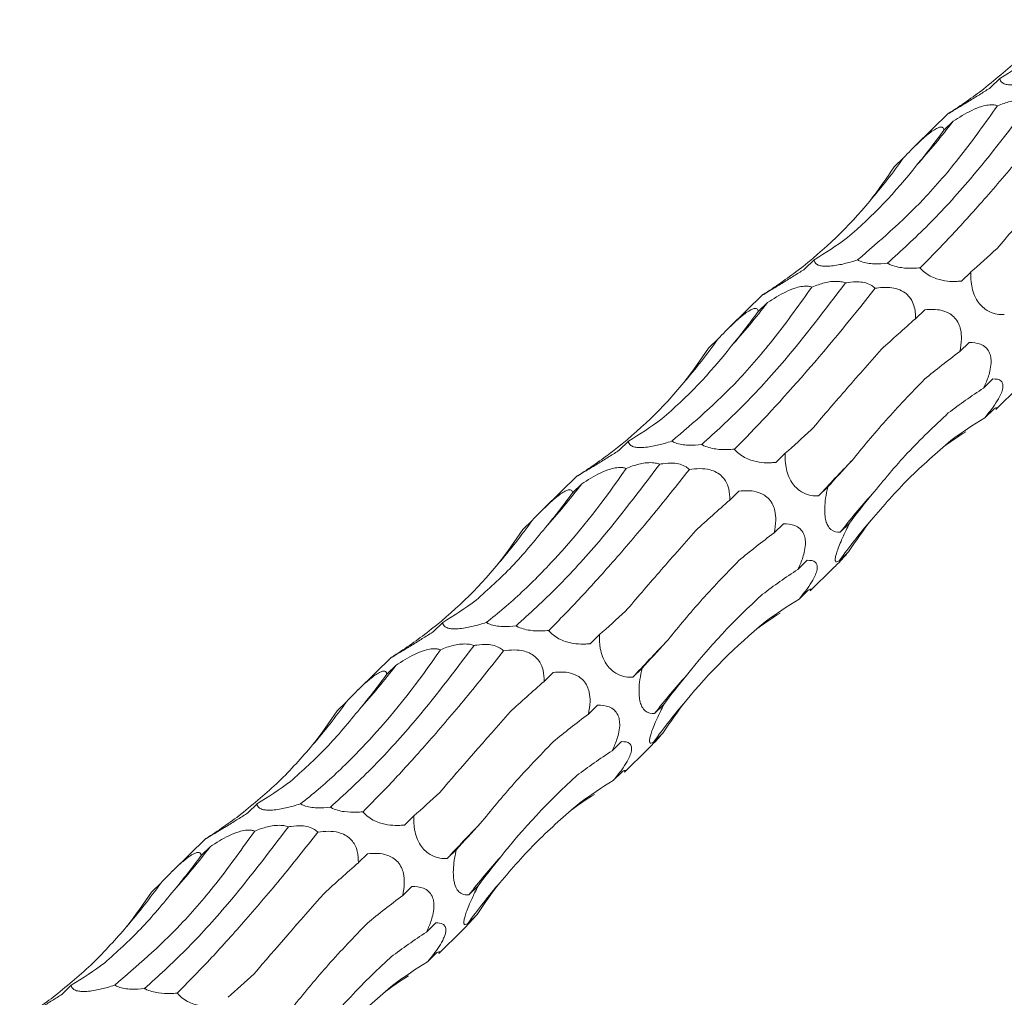
# Model space of a CAD drawing. Units: millimetres. Extents: x 250 to 14600, y 250 to 10250.
# Drawn here: x 9772 to 9836, y 4219 to 4283 of the extents above; entities that cross this region are included whole.
import ezdxf

# ---------------------------------------------------------------- set-up
doc = ezdxf.new("R2010")
doc.units = ezdxf.units.MM
doc.header["$LTSCALE"] = 50

msp = doc.modelspace()

# ---------------------------------------------------------------- linework, layer by layer
at = {"color": 7, "linetype": 'Continuous', "lineweight": 15}
for p, q in [((9836.124, 4279.069), (9835.519, 4278.478)), ((9832.773, 4276.801), (9830.599, 4274.679)), ((9833.075, 4276.283), (9832.473, 4275.695)), ((9829.832, 4273.895), (9829.227, 4273.305)), ((9823.99, 4267.226), (9823.385, 4266.635)), ((9834.233, 4266.437), (9833.628, 4265.846)), ((9820.639, 4264.958), (9818.465, 4262.836)), ((9820.941, 4264.44), (9820.339, 4263.852)), ((9831.215, 4263.974), (9830.614, 4263.388)), ((9817.698, 4262.052), (9817.093, 4261.462)), ((9834.114, 4261.833), (9833.511, 4261.243)), ((9835.672, 4259.451), (9835.065, 4258.858)), ((9835.868, 4257.463), (9837.372, 4258.931)), ((9835.745, 4257.51), (9835.137, 4256.916)), ((9811.856, 4255.382), (9811.251, 4254.792)), ((9822.099, 4254.594), (9821.494, 4254.003)), ((9808.505, 4253.115), (9806.331, 4250.992)), ((9808.807, 4252.597), (9808.205, 4252.009)), ((9819.081, 4252.131), (9818.48, 4251.544)), ((9824.887, 4252.402), (9824.282, 4251.811)), ((9805.564, 4250.209), (9804.959, 4249.618)), ((9821.98, 4249.989), (9821.377, 4249.4)), ((9826.305, 4250.031), (9825.699, 4249.439)), ((9826.241, 4248.161), (9825.635, 4247.569)), ((9823.538, 4247.608), (9822.931, 4247.015)), ((9823.733, 4245.62), (9825.238, 4247.088)), ((9823.611, 4245.666), (9823.003, 4245.073)), ((9799.722, 4243.539), (9799.117, 4242.948)), ((9809.965, 4242.751), (9809.36, 4242.16)), ((9796.371, 4241.271), (9794.197, 4239.149)), ((9796.673, 4240.753), (9796.071, 4240.166)), ((9806.947, 4240.288), (9806.346, 4239.701)), ((9812.753, 4240.558), (9812.148, 4239.967)), ((9793.43, 4238.366), (9792.824, 4237.775)), ((9809.846, 4238.146), (9809.243, 4237.557)), ((9814.171, 4238.187), (9813.565, 4237.596)), ((9811.404, 4235.765), (9810.797, 4235.172)), ((9814.107, 4236.318), (9813.501, 4235.726)), ((9811.599, 4233.777), (9813.104, 4235.245)), ((9811.477, 4233.823), (9810.869, 4233.229)), ((9787.588, 4231.696), (9786.983, 4231.105)), ((9797.831, 4230.907), (9797.225, 4230.317)), ((9784.237, 4229.428), (9782.063, 4227.306)), ((9784.539, 4228.91), (9783.937, 4228.322)), ((9800.619, 4228.715), (9800.014, 4228.124)), ((9794.813, 4228.444), (9794.212, 4227.858)), ((9781.296, 4226.523), (9780.69, 4225.932)), ((9797.712, 4226.303), (9797.109, 4225.714)), ((9802.037, 4226.344), (9801.431, 4225.753)), ((9801.973, 4224.474), (9801.367, 4223.883)), ((9799.27, 4223.921), (9798.662, 4223.329)), ((9799.465, 4221.933), (9800.969, 4223.402)), ((9799.343, 4221.98), (9798.734, 4221.386)), ((9775.454, 4219.853), (9774.849, 4219.262))]:
    msp.add_line(p, q, dxfattribs=at)
for centre, radius, start, end in [((9793.438, 4306.807), 50.028, 318.1463, 322.40059), ((9800.146, 4294.89), 36.36, 319.07691, 324.73023), ((9781.297, 4294.97), 50.038, 318.14655, 322.4001), ((9788.007, 4283.052), 36.367, 319.07723, 324.72958), ((9892.311, 4189.641), 92.157, 135.62144, 137.57661), ((9769.162, 4283.127), 50.038, 318.14673, 322.40016), ((9857.001, 4225.265), 39.55, 137.63211, 142.32154), ((9775.876, 4271.206), 36.362, 319.07688, 324.72992), ((9852.189, 4228.89), 32.466, 138.89575, 144.87544), ((9880.176, 4177.798), 92.157, 135.62144, 137.57661), ((9757.036, 4271.277), 50.028, 318.1463, 322.40059), ((9844.869, 4213.42), 39.553, 137.6321, 142.32127), ((9763.74, 4259.364), 36.365, 319.07736, 324.72977), ((9840.048, 4217.052), 32.457, 138.8949, 144.87628), ((9868.034, 4165.962), 92.146, 135.6214, 137.57676), ((9744.902, 4259.434), 50.028, 318.1463, 322.40059), ((9832.735, 4201.577), 39.553, 137.6321, 142.32127), ((9751.608, 4247.519), 36.362, 319.07713, 324.73001), ((9827.917, 4205.207), 32.461, 138.89526, 144.87592)]:
    msp.add_arc(centre, radius, start, end, dxfattribs=at)
for centre, major_axis, ratio, start_param, end_param in [((9789.223, 4353.138), (-47.557, 73.658), 0.577072, 3.126282, 3.178255), ((9765.863, 4328.158), (78.026, -39.389), 0.565295, 5.960137, 6.012086), ((9806.809, 4348.513), (-5.042, 85.977), 0.488363, 3.622492, 3.674193), ((9772.685, 4337.964), (-47.557, 73.659), 0.57707, 3.337895, 3.389792), ((9777.089, 4341.295), (-47.557, 73.658), 0.577072, 3.126282, 3.178255), ((9873.398, 4328.617), (49.745, 67.862), 0.12523, 3.654763, 3.70675), ((9753.729, 4316.314), (78.026, -39.389), 0.565295, 5.960137, 6.012086), ((9794.675, 4336.67), (-5.042, 85.977), 0.488363, 3.622492, 3.674193), ((9887.276, 4286.926), (71.688, 44.196), 0.165807, 2.373733, 2.425333), ((9760.551, 4326.121), (-47.557, 73.659), 0.57707, 3.337895, 3.389792), ((9904.408, 4249.624), (84.612, 11.111), 0.410789, 2.508124, 2.5599), ((9904.303, 4213.531), (81.485, -30.779), 0.550834, 2.75844, 2.810472), ((9764.955, 4329.452), (-47.557, 73.658), 0.577072, 3.126282, 3.178255), ((9887.171, 4186.406), (-55.3, 68.206), 0.582312, 6.20511, 6.257212), ((9861.264, 4316.774), (49.745, 67.862), 0.12523, 3.654763, 3.70675), ((9856.793, 4174.124), (-13.757, 85.399), 0.515612, 0.216531, 0.25311), ((9741.595, 4304.471), (78.026, -39.389), 0.565295, 5.960137, 6.012086), ((9891.189, 4285.349), (71.688, 44.196), 0.165806, 2.585248, 2.637194), ((9782.541, 4324.826), (-5.042, 85.977), 0.488363, 3.622492, 3.674193), ((9906.841, 4247.82), (84.612, 11.111), 0.410786, 2.719658, 2.771565), ((9875.142, 4275.083), (71.688, 44.196), 0.165807, 2.373733, 2.425333), ((9905.119, 4212.243), (81.485, -30.779), 0.550833, 2.970005, 3.021913), ((9748.417, 4314.278), (-47.557, 73.659), 0.57707, 3.337895, 3.389792), ((9892.274, 4237.781), (84.612, 11.111), 0.410789, 2.508124, 2.5599), ((9892.169, 4201.688), (81.485, -30.779), 0.550834, 2.75844, 2.810472), ((9752.821, 4317.609), (-47.557, 73.658), 0.577072, 3.126282, 3.178255), ((9875.037, 4174.563), (-55.3, 68.206), 0.582312, 6.20511, 6.257212), ((9849.13, 4304.93), (49.745, 67.862), 0.12523, 3.654763, 3.70675), ((9844.659, 4162.281), (-13.757, 85.399), 0.515612, 0.216531, 0.25311), ((9729.461, 4292.628), (78.026, -39.389), 0.565295, 5.960137, 6.012086), ((9879.055, 4273.506), (71.688, 44.196), 0.165806, 2.585248, 2.637194), ((9770.407, 4312.983), (-5.042, 85.977), 0.488363, 3.622492, 3.674193), ((9863.008, 4263.239), (71.688, 44.196), 0.165807, 2.373733, 2.425333), ((9894.707, 4235.977), (84.612, 11.111), 0.410786, 2.719658, 2.771565), ((9892.985, 4200.4), (81.485, -30.779), 0.550833, 2.970005, 3.021913), ((9736.283, 4302.435), (-47.557, 73.659), 0.57707, 3.337895, 3.389792), ((9880.14, 4225.938), (84.612, 11.111), 0.410789, 2.508124, 2.5599), ((9880.035, 4189.845), (81.485, -30.779), 0.550834, 2.75844, 2.810472), ((9740.687, 4305.765), (-47.557, 73.658), 0.577072, 3.126282, 3.178255), ((9862.903, 4162.719), (-55.3, 68.206), 0.582312, 6.20511, 6.257212), ((9836.996, 4293.087), (49.745, 67.862), 0.12523, 3.654763, 3.70675), ((9832.525, 4150.438), (-13.757, 85.399), 0.515612, 0.216531, 0.25311), ((9717.327, 4280.785), (78.026, -39.389), 0.565295, 5.960137, 6.012086), ((9866.921, 4261.663), (71.688, 44.196), 0.165806, 2.585248, 2.637194), ((9758.273, 4301.14), (-5.042, 85.977), 0.488363, 3.622492, 3.674193), ((9882.573, 4224.133), (84.612, 11.111), 0.410786, 2.719658, 2.771565), ((9850.874, 4251.396), (71.688, 44.196), 0.165807, 2.373733, 2.425333), ((9880.851, 4188.557), (81.485, -30.779), 0.550833, 2.970005, 3.021913), ((9724.149, 4290.591), (-47.557, 73.659), 0.57707, 3.337895, 3.389792), ((9868.006, 4214.094), (84.612, 11.111), 0.410789, 2.508124, 2.5599), ((9867.901, 4178.002), (81.485, -30.779), 0.550834, 2.75844, 2.810472), ((9728.553, 4293.922), (-47.557, 73.658), 0.577072, 3.126282, 3.178255), ((9850.769, 4150.876), (-55.3, 68.206), 0.582312, 6.20511, 6.257212), ((9824.862, 4281.244), (49.745, 67.862), 0.12523, 3.654763, 3.70675), ((9820.391, 4138.594), (-13.757, 85.399), 0.515612, 0.216531, 0.25311), ((9705.192, 4268.942), (78.026, -39.389), 0.565295, 5.960137, 6.012086)]:
    msp.add_ellipse(centre, major_axis=major_axis, ratio=ratio, start_param=start_param, end_param=end_param, dxfattribs=at)
for points, knots in [([(9835.076, 4278.396), (9835.921, 4279.085), (9837.615, 4280.465), (9839.039, 4282.098), (9839.753, 4282.917)], [0, 0, 0, 0, 0.498795, 1, 1, 1, 1]), ([(9838.961, 4279.072), (9838.806, 4279.023), (9838.41, 4278.897), (9837.824, 4278.755), (9837.243, 4278.668), (9836.832, 4278.651), (9836.491, 4278.692), (9836.202, 4278.817), (9836.135, 4278.964), (9836.125, 4279.066), (9836.124, 4279.069)], [0, 0, 0, 0, 0.12116, 0.311716, 0.417385, 0.523909, 0.617907, 0.752675, 0.992598, 1, 1, 1, 1]), ([(9835.519, 4278.478), (9835.415, 4278.412), (9835.099, 4278.21), (9834.543, 4277.863), (9833.937, 4277.492), (9833.444, 4277.193), (9833.119, 4276.995), (9832.88, 4276.85), (9832.741, 4276.767), (9832.765, 4276.786), (9832.778, 4276.796)], [0, 0, 0, 0, 0.088033, 0.266973, 0.447116, 0.54693, 0.647552, 0.736345, 0.863646, 1, 1, 1, 1]), ([(9838.173, 4277.566), (9836.845, 4275.824), (9834.591, 4272.863), (9831.449, 4269.443), (9829.673, 4267.821), (9828.782, 4267.008)], [0, 0, 0, 0, 0.41615, 0.707053, 1, 1, 1, 1]), ([(9835.974, 4277.293), (9836.114, 4277.348), (9836.504, 4277.501), (9837.088, 4277.654), (9837.659, 4277.682), (9837.98, 4277.634), (9838.127, 4277.583), (9838.173, 4277.566)], [0, 0, 0, 0, 0.206387, 0.574211, 0.77525, 0.929568, 1, 1, 1, 1]), ([(9826.827, 4267.228), (9828.271, 4268.467), (9830.558, 4270.428), (9833.601, 4273.979), (9835.182, 4276.186), (9835.974, 4277.293)], [0, 0, 0, 0, 0.460827, 0.729644, 1, 1, 1, 1]), ([(9830.916, 4266.709), (9831.609, 4267.414), (9832.996, 4268.824), (9835.248, 4271.325), (9837.609, 4274.086), (9839.273, 4276.173), (9840.104, 4277.217)], [0, 0, 0, 0, 0.247537, 0.495069, 0.747533, 1, 1, 1, 1]), ([(9833.075, 4276.283), (9833.463, 4276.531), (9834.037, 4276.899), (9834.862, 4277.24), (9835.376, 4277.359), (9835.736, 4277.366), (9835.904, 4277.315), (9835.974, 4277.293)], [0, 0, 0, 0, 0.434133, 0.643175, 0.774142, 0.90597, 1, 1, 1, 1]), ([(9829.832, 4273.895), (9830.153, 4274.23), (9830.629, 4274.726), (9831.291, 4275.326), (9831.698, 4275.643), (9831.991, 4275.823), (9832.238, 4275.916), (9832.43, 4275.893), (9832.457, 4275.769), (9832.473, 4275.695)], [0, 0, 0, 0, 0.291699, 0.433188, 0.521524, 0.610443, 0.69001, 0.817436, 1, 1, 1, 1]), ([(9835.94, 4267.97), (9836.65, 4268.799), (9838.074, 4270.461), (9839.708, 4272.311), (9840.527, 4273.238)], [0, 0, 0, 0, 0.498789, 1, 1, 1, 1]), ([(9823.385, 4266.635), (9823.281, 4266.568), (9822.965, 4266.367), (9822.409, 4266.02), (9821.803, 4265.649), (9821.31, 4265.35), (9820.985, 4265.152), (9820.746, 4265.007), (9820.607, 4264.923), (9820.631, 4264.943), (9820.644, 4264.953)], [0, 0, 0, 0, 0.088052, 0.266984, 0.44712, 0.546929, 0.647547, 0.736337, 0.863632, 1, 1, 1, 1]), ([(9826.827, 4267.228), (9826.672, 4267.179), (9826.275, 4267.054), (9825.69, 4266.911), (9825.109, 4266.824), (9824.698, 4266.808), (9824.356, 4266.848), (9824.067, 4266.974), (9824.001, 4267.121), (9823.991, 4267.223), (9823.99, 4267.226)], [0, 0, 0, 0, 0.12116, 0.311716, 0.417386, 0.52391, 0.617908, 0.752676, 0.992621, 1, 1, 1, 1]), ([(9828.782, 4267.008), (9828.493, 4266.982), (9828.065, 4266.945), (9827.462, 4267.006), (9827.082, 4267.101), (9826.904, 4267.189), (9826.827, 4267.228)], [0, 0, 0, 0, 0.42622, 0.631655, 0.838427, 1, 1, 1, 1]), ([(9830.916, 4266.709), (9830.768, 4266.697), (9830.386, 4266.665), (9829.818, 4266.687), (9829.245, 4266.806), (9828.938, 4266.924), (9828.798, 4266.999), (9828.782, 4267.008)], [0, 0, 0, 0, 0.226193, 0.580745, 0.777443, 0.975756, 1, 1, 1, 1]), ([(9833.628, 4265.846), (9833.53, 4265.838), (9833.234, 4265.811), (9832.705, 4265.822), (9832.103, 4265.935), (9831.577, 4266.154), (9831.199, 4266.405), (9830.999, 4266.607), (9830.919, 4266.705), (9830.916, 4266.709)], [0, 0, 0, 0, 0.118932, 0.360699, 0.604061, 0.738889, 0.874828, 0.994783, 1, 1, 1, 1]), ([(9836.416, 4263.654), (9836.338, 4263.654), (9836.104, 4263.654), (9835.693, 4263.725), (9835.243, 4263.928), (9834.866, 4264.256), (9834.607, 4264.61), (9834.399, 4265.056), (9834.237, 4265.685), (9834.221, 4266.148), (9834.233, 4266.429), (9834.233, 4266.437)], [0, 0, 0, 0, 0.080814, 0.243671, 0.407628, 0.49856, 0.590237, 0.671126, 0.787111, 0.993618, 1, 1, 1, 1]), ([(9814.693, 4255.385), (9816.137, 4256.624), (9818.424, 4258.585), (9821.467, 4262.135), (9823.048, 4264.343), (9823.84, 4265.45)], [0, 0, 0, 0, 0.460824, 0.729642, 1, 1, 1, 1]), ([(9826.039, 4265.723), (9824.711, 4263.981), (9822.456, 4261.02), (9819.315, 4257.6), (9817.539, 4255.978), (9816.648, 4255.164)], [0, 0, 0, 0, 0.41615, 0.707053, 1, 1, 1, 1]), ([(9818.782, 4254.866), (9820.164, 4256.24), (9821.624, 4257.804), (9824.69, 4261.304), (9826.295, 4263.241), (9827.97, 4265.374)], [0, 0, 0, 0, 0.5, 0.5, 1, 1, 1, 1]), ([(9820.941, 4264.44), (9821.329, 4264.688), (9821.903, 4265.055), (9822.728, 4265.397), (9823.242, 4265.516), (9823.602, 4265.523), (9823.77, 4265.471), (9823.84, 4265.45)], [0, 0, 0, 0, 0.434142, 0.643168, 0.774137, 0.905967, 1, 1, 1, 1]), ([(9823.84, 4265.45), (9823.98, 4265.505), (9824.37, 4265.658), (9824.954, 4265.811), (9825.524, 4265.839), (9825.846, 4265.791), (9825.993, 4265.739), (9826.039, 4265.723)], [0, 0, 0, 0, 0.206425, 0.574208, 0.775243, 0.929566, 1, 1, 1, 1]), ([(9826.039, 4265.723), (9826.102, 4265.735), (9826.384, 4265.788), (9826.834, 4265.821), (9827.368, 4265.737), (9827.735, 4265.579), (9827.901, 4265.434), (9827.97, 4265.374)], [0, 0, 0, 0, 0.096153, 0.429938, 0.639669, 0.850787, 1, 1, 1, 1]), ([(9827.97, 4265.374), (9828.123, 4265.4), (9828.28, 4265.419), (9828.605, 4265.439), (9828.773, 4265.438), (9829.113, 4265.406), (9829.287, 4265.373), (9829.629, 4265.259), (9829.796, 4265.175), (9830.012, 4265.014), (9830.08, 4264.954), (9830.2, 4264.825), (9830.253, 4264.757), (9830.393, 4264.546), (9830.458, 4264.399), (9830.552, 4264.105), (9830.581, 4263.957), (9830.614, 4263.669), (9830.618, 4263.528), (9830.614, 4263.388)], [0, 0, 0, 0, 0.125, 0.125, 0.25, 0.25, 0.375, 0.375, 0.5, 0.5, 0.5625, 0.5625, 0.625, 0.625, 0.75, 0.75, 0.875, 0.875, 1, 1, 1, 1]), ([(9817.698, 4262.052), (9818.019, 4262.386), (9818.495, 4262.882), (9819.157, 4263.482), (9819.564, 4263.799), (9819.857, 4263.98), (9820.104, 4264.072), (9820.296, 4264.05), (9820.323, 4263.925), (9820.339, 4263.852)], [0, 0, 0, 0, 0.291681, 0.433185, 0.521514, 0.610433, 0.690009, 0.817435, 1, 1, 1, 1]), ([(9831.215, 4263.974), (9831.582, 4263.997), (9832.125, 4264.031), (9832.816, 4263.766), (9833.199, 4263.451), (9833.439, 4263.087), (9833.595, 4262.61), (9833.645, 4261.97), (9833.56, 4261.512), (9833.511, 4261.243)], [0, 0, 0, 0, 0.293159, 0.4338279, 0.5221006, 0.6109578, 0.6904789, 0.8180251, 1, 1, 1, 1]), ([(9834.114, 4261.833), (9834.37, 4261.822), (9834.752, 4261.806), (9835.194, 4261.547), (9835.426, 4261.252), (9835.545, 4260.885), (9835.567, 4260.444), (9835.466, 4259.843), (9835.272, 4259.302), (9835.112, 4258.96), (9835.065, 4258.858)], [0, 0, 0, 0, 0.259072, 0.386852, 0.491268, 0.572558, 0.65394, 0.761153, 0.928768, 1, 1, 1, 1]), ([(9823.805, 4256.127), (9824.516, 4256.956), (9825.94, 4258.618), (9827.574, 4260.468), (9828.393, 4261.395)], [0, 0, 0, 0, 0.4987944, 1, 1, 1, 1]), ([(9826.443, 4254.095), (9827.16, 4254.972), (9828.597, 4256.73), (9830.334, 4258.534), (9831.204, 4259.438)], [0, 0, 0, 0, 0.498789, 1, 1, 1, 1]), ([(9835.672, 4259.451), (9835.876, 4259.445), (9836.161, 4259.437), (9836.332, 4259.145), (9836.334, 4258.857), (9836.228, 4258.516), (9836.009, 4258.085), (9835.642, 4257.532), (9835.323, 4257.143), (9835.137, 4256.916)], [0, 0, 0, 0, 0.306315, 0.429275, 0.520331, 0.612058, 0.691655, 0.820172, 1, 1, 1, 1]), ([(9827.78, 4251.917), (9828.526, 4252.826), (9830.022, 4254.649), (9831.843, 4256.368), (9832.756, 4257.23)], [0, 0, 0, 0, 0.498801, 1, 1, 1, 1]), ([(9835.745, 4257.51), (9835.836, 4257.549), (9835.97, 4257.607), (9835.957, 4257.543), (9835.87, 4257.466), (9835.867, 4257.463)], [0, 0, 0, 0, 0.667226, 0.991184, 1, 1, 1, 1]), ([(9814.693, 4255.385), (9814.538, 4255.336), (9814.141, 4255.211), (9813.556, 4255.068), (9812.975, 4254.981), (9812.564, 4254.964), (9812.222, 4255.005), (9811.933, 4255.131), (9811.867, 4255.278), (9811.857, 4255.379), (9811.856, 4255.382)], [0, 0, 0, 0, 0.121181, 0.311735, 0.417391, 0.523917, 0.617913, 0.75268, 0.992622, 1, 1, 1, 1]), ([(9816.648, 4255.164), (9816.359, 4255.139), (9815.931, 4255.102), (9815.328, 4255.163), (9814.948, 4255.257), (9814.77, 4255.346), (9814.693, 4255.385)], [0, 0, 0, 0, 0.426183, 0.631639, 0.838411, 1, 1, 1, 1]), ([(9818.782, 4254.866), (9818.633, 4254.853), (9818.252, 4254.821), (9817.684, 4254.844), (9817.111, 4254.962), (9816.804, 4255.081), (9816.663, 4255.156), (9816.648, 4255.164)], [0, 0, 0, 0, 0.226196, 0.580752, 0.777451, 0.975761, 1, 1, 1, 1]), ([(9827.725, 4250.234), (9828.518, 4251.155), (9830.107, 4253.001), (9831.981, 4254.616), (9832.921, 4255.425)], [0, 0, 0, 0, 0.498801, 1, 1, 1, 1]), ([(9811.251, 4254.792), (9811.147, 4254.725), (9810.831, 4254.524), (9810.275, 4254.177), (9809.669, 4253.806), (9809.176, 4253.506), (9808.851, 4253.309), (9808.611, 4253.164), (9808.473, 4253.08), (9808.497, 4253.1), (9808.51, 4253.11)], [0, 0, 0, 0, 0.088029, 0.266983, 0.447119, 0.546928, 0.647547, 0.736336, 0.863632, 1, 1, 1, 1]), ([(9821.494, 4254.003), (9821.396, 4253.995), (9821.1, 4253.968), (9820.571, 4253.978), (9819.969, 4254.092), (9819.443, 4254.311), (9819.065, 4254.562), (9818.865, 4254.764), (9818.785, 4254.862), (9818.782, 4254.866)], [0, 0, 0, 0, 0.118932, 0.360699, 0.604061, 0.738889, 0.874828, 0.994783, 1, 1, 1, 1]), ([(9824.282, 4251.811), (9824.204, 4251.811), (9823.969, 4251.811), (9823.559, 4251.881), (9823.109, 4252.085), (9822.732, 4252.413), (9822.473, 4252.766), (9822.265, 4253.213), (9822.103, 4253.842), (9822.087, 4254.305), (9822.098, 4254.585), (9822.099, 4254.594)], [0, 0, 0, 0, 0.080815, 0.243675, 0.407619, 0.498563, 0.590242, 0.671138, 0.787125, 0.993618, 1, 1, 1, 1]), ([(9813.904, 4253.88), (9812.577, 4252.137), (9810.322, 4249.177), (9807.181, 4245.756), (9805.405, 4244.135), (9804.514, 4243.321)], [0, 0, 0, 0, 0.416153, 0.707055, 1, 1, 1, 1]), ([(9811.706, 4253.607), (9811.846, 4253.662), (9812.236, 4253.815), (9812.82, 4253.967), (9813.39, 4253.996), (9813.712, 4253.948), (9813.859, 4253.896), (9813.904, 4253.88)], [0, 0, 0, 0, 0.206426, 0.57421, 0.775245, 0.929569, 1, 1, 1, 1]), ([(9813.904, 4253.88), (9813.968, 4253.892), (9814.25, 4253.945), (9814.7, 4253.978), (9815.234, 4253.894), (9815.601, 4253.736), (9815.767, 4253.59), (9815.836, 4253.53)], [0, 0, 0, 0, 0.096112, 0.429934, 0.639667, 0.850785, 1, 1, 1, 1]), ([(9802.558, 4243.542), (9803.341, 4244.148), (9804.122, 4244.813), (9805.29, 4245.903), (9805.679, 4246.282), (9806.455, 4247.07), (9806.844, 4247.48), (9808.771, 4249.599), (9810.264, 4251.502), (9811.706, 4253.607)], [0, 0, 0, 0, 0.25, 0.25, 0.375, 0.375, 0.5, 0.5, 1, 1, 1, 1]), ([(9806.648, 4243.023), (9807.341, 4243.728), (9808.727, 4245.138), (9810.98, 4247.638), (9813.341, 4250.4), (9815.004, 4252.487), (9815.836, 4253.53)], [0, 0, 0, 0, 0.247537, 0.495074, 0.747539, 1, 1, 1, 1]), ([(9808.807, 4252.597), (9809.195, 4252.845), (9809.769, 4253.212), (9810.594, 4253.554), (9811.108, 4253.672), (9811.468, 4253.679), (9811.636, 4253.628), (9811.706, 4253.607)], [0, 0, 0, 0, 0.434138, 0.643184, 0.774139, 0.905968, 1, 1, 1, 1]), ([(9815.836, 4253.53), (9816.062, 4253.561), (9816.495, 4253.618), (9817.112, 4253.557), (9817.617, 4253.37), (9817.972, 4253.109), (9818.26, 4252.733), (9818.464, 4252.194), (9818.474, 4251.785), (9818.48, 4251.544)], [0, 0, 0, 0, 0.179172, 0.343148, 0.44553, 0.548585, 0.640803, 0.788506, 1, 1, 1, 1]), ([(9805.564, 4250.209), (9805.884, 4250.543), (9806.361, 4251.039), (9807.023, 4251.639), (9807.43, 4251.956), (9807.723, 4252.136), (9807.97, 4252.229), (9808.161, 4252.207), (9808.189, 4252.082), (9808.205, 4252.009)], [0, 0, 0, 0, 0.291681, 0.433185, 0.521514, 0.610433, 0.690009, 0.817435, 1, 1, 1, 1]), ([(9819.081, 4252.131), (9819.448, 4252.154), (9819.991, 4252.188), (9820.682, 4251.923), (9821.065, 4251.608), (9821.305, 4251.244), (9821.461, 4250.766), (9821.51, 4250.126), (9821.426, 4249.669), (9821.377, 4249.4)], [0, 0, 0, 0, 0.293143, 0.433814, 0.522088, 0.610946, 0.690461, 0.818023, 1, 1, 1, 1]), ([(9825.699, 4249.439), (9825.484, 4249.445), (9825.19, 4249.452), (9824.886, 4249.833), (9824.753, 4250.176), (9824.688, 4250.572), (9824.675, 4251.084), (9824.735, 4251.717), (9824.833, 4252.159), (9824.887, 4252.402)], [0, 0, 0, 0, 0.327507, 0.446572, 0.533866, 0.621649, 0.701183, 0.836174, 1, 1, 1, 1]), ([(9821.98, 4249.989), (9822.236, 4249.979), (9822.618, 4249.963), (9823.06, 4249.704), (9823.292, 4249.409), (9823.411, 4249.042), (9823.433, 4248.601), (9823.332, 4248), (9823.138, 4247.459), (9822.978, 4247.117), (9822.931, 4247.015)], [0, 0, 0, 0, 0.259072, 0.386852, 0.491268, 0.572558, 0.65394, 0.761153, 0.928768, 1, 1, 1, 1]), ([(9825.635, 4247.569), (9825.572, 4247.537), (9825.46, 4247.48), (9825.367, 4247.535), (9825.36, 4247.72), (9825.439, 4248.038), (9825.565, 4248.407), (9825.781, 4248.939), (9826.039, 4249.501), (9826.229, 4249.879), (9826.305, 4250.031)], [0, 0, 0, 0, 0.182995, 0.325128, 0.468653, 0.551767, 0.635159, 0.734434, 0.893224, 1, 1, 1, 1]), ([(9801.905, 4245.006), (9802.697, 4245.713), (9804.286, 4247.131), (9805.717, 4248.869), (9806.434, 4249.74)], [0, 0, 0, 0, 0.498784, 1, 1, 1, 1]), ([(9811.671, 4244.284), (9812.382, 4245.113), (9813.806, 4246.775), (9815.44, 4248.624), (9816.259, 4249.551)], [0, 0, 0, 0, 0.498789, 1, 1, 1, 1]), ([(9825.235, 4247.09), (9825.333, 4247.186), (9825.675, 4247.523), (9826.007, 4247.897), (9826.234, 4248.153), (9826.241, 4248.161)], [0, 0, 0, 0, 0.27941, 0.978801, 1, 1, 1, 1]), ([(9814.308, 4242.252), (9815.025, 4243.129), (9816.463, 4244.886), (9818.2, 4246.69), (9819.07, 4247.595)], [0, 0, 0, 0, 0.498789, 1, 1, 1, 1]), ([(9823.538, 4247.608), (9823.742, 4247.602), (9824.027, 4247.594), (9824.198, 4247.301), (9824.2, 4247.014), (9824.094, 4246.673), (9823.875, 4246.242), (9823.508, 4245.688), (9823.189, 4245.3), (9823.003, 4245.073)], [0, 0, 0, 0, 0.306318, 0.42928, 0.520345, 0.612073, 0.69167, 0.820189, 1, 1, 1, 1]), ([(9823.611, 4245.666), (9823.701, 4245.706), (9823.836, 4245.764), (9823.823, 4245.7), (9823.735, 4245.622), (9823.733, 4245.62)], [0, 0, 0, 0, 0.667226, 0.991184, 1, 1, 1, 1]), ([(9802.558, 4243.542), (9802.404, 4243.493), (9802.007, 4243.368), (9801.422, 4243.225), (9800.841, 4243.138), (9800.43, 4243.121), (9800.088, 4243.162), (9799.799, 4243.287), (9799.733, 4243.435), (9799.722, 4243.536), (9799.722, 4243.539)], [0, 0, 0, 0, 0.121159, 0.311732, 0.417389, 0.523915, 0.617912, 0.752679, 0.992621, 1, 1, 1, 1]), ([(9804.514, 4243.321), (9804.225, 4243.296), (9803.797, 4243.259), (9803.194, 4243.32), (9802.814, 4243.414), (9802.636, 4243.503), (9802.558, 4243.542)], [0, 0, 0, 0, 0.426199, 0.631642, 0.838421, 1, 1, 1, 1]), ([(9799.117, 4242.948), (9799.013, 4242.882), (9798.696, 4242.68), (9798.141, 4242.334), (9797.535, 4241.962), (9797.042, 4241.663), (9796.717, 4241.466), (9796.477, 4241.321), (9796.339, 4241.237), (9796.363, 4241.256), (9796.376, 4241.266)], [0, 0, 0, 0, 0.088031, 0.266987, 0.447126, 0.546925, 0.647548, 0.736339, 0.86365, 1, 1, 1, 1]), ([(9806.648, 4243.023), (9806.499, 4243.01), (9806.118, 4242.978), (9805.55, 4243.001), (9804.977, 4243.119), (9804.67, 4243.238), (9804.529, 4243.313), (9804.514, 4243.321)], [0, 0, 0, 0, 0.226199, 0.580724, 0.777448, 0.975761, 1, 1, 1, 1]), ([(9809.36, 4242.16), (9809.262, 4242.151), (9808.966, 4242.125), (9808.437, 4242.135), (9807.834, 4242.248), (9807.309, 4242.467), (9806.93, 4242.719), (9806.731, 4242.921), (9806.651, 4243.018), (9806.648, 4243.023)], [0, 0, 0, 0, 0.1189629, 0.3607007, 0.6040633, 0.7389062, 0.8748419, 0.9947972, 1, 1, 1, 1]), ([(9812.148, 4239.967), (9812.07, 4239.968), (9811.835, 4239.968), (9811.425, 4240.038), (9810.975, 4240.242), (9810.598, 4240.569), (9810.339, 4240.923), (9810.131, 4241.37), (9809.969, 4241.998), (9809.952, 4242.462), (9809.964, 4242.742), (9809.965, 4242.751)], [0, 0, 0, 0, 0.080813, 0.24367, 0.407611, 0.498553, 0.59023, 0.671125, 0.787109, 0.993598, 1, 1, 1, 1]), ([(9790.424, 4231.699), (9791.207, 4232.304), (9791.988, 4232.97), (9793.156, 4234.06), (9793.545, 4234.439), (9794.321, 4235.227), (9794.71, 4235.637), (9796.637, 4237.756), (9798.13, 4239.659), (9799.572, 4241.764)], [0, 0, 0, 0, 0.25, 0.25, 0.375, 0.375, 0.5, 0.5, 1, 1, 1, 1]), ([(9801.77, 4242.037), (9800.443, 4240.294), (9798.188, 4237.334), (9795.047, 4233.913), (9793.271, 4232.292), (9792.38, 4231.478)], [0, 0, 0, 0, 0.416155, 0.707059, 1, 1, 1, 1]), ([(9794.514, 4231.179), (9795.207, 4231.884), (9796.593, 4233.294), (9798.846, 4235.795), (9801.207, 4238.557), (9802.87, 4240.644), (9803.702, 4241.687)], [0, 0, 0, 0, 0.247537, 0.495074, 0.747539, 1, 1, 1, 1]), ([(9796.673, 4240.753), (9797.061, 4241.001), (9797.635, 4241.369), (9798.46, 4241.711), (9798.974, 4241.829), (9799.334, 4241.836), (9799.502, 4241.785), (9799.572, 4241.764)], [0, 0, 0, 0, 0.434138, 0.643184, 0.774139, 0.905968, 1, 1, 1, 1]), ([(9799.572, 4241.764), (9799.712, 4241.819), (9800.102, 4241.972), (9800.686, 4242.124), (9801.256, 4242.153), (9801.578, 4242.105), (9801.724, 4242.053), (9801.77, 4242.037)], [0, 0, 0, 0, 0.206423, 0.574201, 0.775256, 0.92957, 1, 1, 1, 1]), ([(9801.77, 4242.037), (9801.834, 4242.048), (9802.116, 4242.101), (9802.566, 4242.135), (9803.1, 4242.051), (9803.467, 4241.892), (9803.633, 4241.747), (9803.702, 4241.687)], [0, 0, 0, 0, 0.096153, 0.429938, 0.63967, 0.850786, 1, 1, 1, 1]), ([(9803.702, 4241.687), (9803.928, 4241.717), (9804.361, 4241.775), (9804.978, 4241.714), (9805.483, 4241.526), (9805.838, 4241.266), (9806.125, 4240.89), (9806.33, 4240.351), (9806.34, 4239.942), (9806.346, 4239.701)], [0, 0, 0, 0, 0.179168, 0.343158, 0.445528, 0.548581, 0.640805, 0.788489, 1, 1, 1, 1]), ([(9793.43, 4238.366), (9793.75, 4238.7), (9794.227, 4239.196), (9794.888, 4239.796), (9795.295, 4240.113), (9795.588, 4240.293), (9795.836, 4240.386), (9796.027, 4240.363), (9796.055, 4240.239), (9796.071, 4240.166)], [0, 0, 0, 0, 0.291677, 0.433179, 0.521514, 0.610432, 0.689999, 0.817438, 1, 1, 1, 1]), ([(9806.947, 4240.288), (9807.314, 4240.311), (9807.857, 4240.345), (9808.548, 4240.079), (9808.931, 4239.765), (9809.171, 4239.401), (9809.327, 4238.923), (9809.376, 4238.283), (9809.292, 4237.826), (9809.243, 4237.557)], [0, 0, 0, 0, 0.293141, 0.43381, 0.522084, 0.610942, 0.690463, 0.818024, 1, 1, 1, 1]), ([(9813.565, 4237.596), (9813.35, 4237.602), (9813.056, 4237.609), (9812.751, 4237.989), (9812.619, 4238.333), (9812.553, 4238.729), (9812.541, 4239.241), (9812.6, 4239.874), (9812.699, 4240.316), (9812.753, 4240.558)], [0, 0, 0, 0, 0.327507, 0.446572, 0.533866, 0.621649, 0.701183, 0.836174, 1, 1, 1, 1]), ([(9789.77, 4233.163), (9790.563, 4233.87), (9792.152, 4235.287), (9793.583, 4237.026), (9794.3, 4237.897)], [0, 0, 0, 0, 0.498795, 1, 1, 1, 1]), ([(9809.846, 4238.146), (9810.102, 4238.136), (9810.484, 4238.12), (9810.926, 4237.861), (9811.158, 4237.566), (9811.277, 4237.199), (9811.299, 4236.758), (9811.198, 4236.157), (9811.004, 4235.615), (9810.844, 4235.274), (9810.797, 4235.172)], [0, 0, 0, 0, 0.259087, 0.386849, 0.491274, 0.572558, 0.653939, 0.761138, 0.92875, 1, 1, 1, 1]), ([(9813.501, 4235.726), (9813.438, 4235.694), (9813.326, 4235.636), (9813.233, 4235.692), (9813.226, 4235.876), (9813.305, 4236.195), (9813.431, 4236.564), (9813.647, 4237.096), (9813.905, 4237.658), (9814.094, 4238.036), (9814.171, 4238.187)], [0, 0, 0, 0, 0.183013, 0.325143, 0.468666, 0.551777, 0.635169, 0.734442, 0.893246, 1, 1, 1, 1]), ([(9802.174, 4230.409), (9802.891, 4231.286), (9804.329, 4233.043), (9806.066, 4234.847), (9806.936, 4235.751)], [0, 0, 0, 0, 0.498789, 1, 1, 1, 1]), ([(9811.404, 4235.765), (9811.608, 4235.759), (9811.893, 4235.751), (9812.064, 4235.458), (9812.066, 4235.17), (9811.96, 4234.829), (9811.741, 4234.399), (9811.374, 4233.845), (9811.055, 4233.456), (9810.869, 4233.229)], [0, 0, 0, 0, 0.306302, 0.429265, 0.520331, 0.61206, 0.691667, 0.820187, 1, 1, 1, 1]), ([(9813.101, 4235.247), (9813.199, 4235.343), (9813.541, 4235.68), (9813.873, 4236.054), (9814.1, 4236.31), (9814.107, 4236.318)], [0, 0, 0, 0, 0.2793793, 0.9787998, 1, 1, 1, 1]), ([(9786.54, 4231.023), (9787.385, 4231.712), (9789.078, 4233.092), (9790.503, 4234.725), (9791.217, 4235.544)], [0, 0, 0, 0, 0.498795, 1, 1, 1, 1]), ([(9811.477, 4233.823), (9811.567, 4233.862), (9811.702, 4233.92), (9811.689, 4233.857), (9811.601, 4233.779), (9811.599, 4233.777)], [0, 0, 0, 0, 0.667226, 0.991184, 1, 1, 1, 1]), ([(9790.424, 4231.699), (9790.27, 4231.65), (9789.873, 4231.524), (9789.288, 4231.382), (9788.707, 4231.295), (9788.296, 4231.278), (9787.954, 4231.319), (9787.665, 4231.444), (9787.599, 4231.591), (9787.588, 4231.693), (9787.588, 4231.696)], [0, 0, 0, 0, 0.121161, 0.311737, 0.417395, 0.52392, 0.617912, 0.752696, 0.992621, 1, 1, 1, 1]), ([(9792.38, 4231.478), (9792.091, 4231.453), (9791.663, 4231.415), (9791.06, 4231.476), (9790.68, 4231.571), (9790.502, 4231.66), (9790.424, 4231.699)], [0, 0, 0, 0, 0.42622, 0.631655, 0.838427, 1, 1, 1, 1]), ([(9794.514, 4231.179), (9794.365, 4231.167), (9793.984, 4231.135), (9793.416, 4231.158), (9792.843, 4231.276), (9792.535, 4231.395), (9792.395, 4231.47), (9792.38, 4231.478)], [0, 0, 0, 0, 0.226198, 0.580721, 0.777444, 0.975755, 1, 1, 1, 1]), ([(9803.457, 4226.547), (9804.25, 4227.468), (9805.839, 4229.315), (9807.713, 4230.93), (9808.652, 4231.739)], [0, 0, 0, 0, 0.49879, 1, 1, 1, 1]), ([(9786.983, 4231.105), (9786.878, 4231.039), (9786.562, 4230.837), (9786.007, 4230.491), (9785.401, 4230.119), (9784.908, 4229.82), (9784.582, 4229.622), (9784.343, 4229.477), (9784.205, 4229.394), (9784.229, 4229.413), (9784.242, 4229.423)], [0, 0, 0, 0, 0.088031, 0.266966, 0.447124, 0.546923, 0.647546, 0.736338, 0.86365, 1, 1, 1, 1]), ([(9797.225, 4230.317), (9797.128, 4230.308), (9796.832, 4230.282), (9796.303, 4230.292), (9795.7, 4230.405), (9795.175, 4230.624), (9794.796, 4230.876), (9794.597, 4231.078), (9794.517, 4231.175), (9794.514, 4231.179)], [0, 0, 0, 0, 0.1189629, 0.3607007, 0.6040633, 0.7389062, 0.8748419, 0.9947972, 1, 1, 1, 1]), ([(9800.014, 4228.124), (9799.936, 4228.124), (9799.701, 4228.125), (9799.291, 4228.195), (9798.841, 4228.399), (9798.464, 4228.726), (9798.205, 4229.08), (9797.997, 4229.527), (9797.835, 4230.155), (9797.818, 4230.618), (9797.83, 4230.899), (9797.831, 4230.907)], [0, 0, 0, 0, 0.080833, 0.243688, 0.407627, 0.498557, 0.590235, 0.671129, 0.787112, 0.993598, 1, 1, 1, 1]), ([(9789.636, 4230.193), (9788.309, 4228.451), (9786.054, 4225.491), (9782.913, 4222.07), (9781.137, 4220.448), (9780.246, 4219.635)], [0, 0, 0, 0, 0.41615, 0.707059, 1, 1, 1, 1]), ([(9784.539, 4228.91), (9784.927, 4229.158), (9785.501, 4229.526), (9786.326, 4229.867), (9786.84, 4229.986), (9787.2, 4229.993), (9787.368, 4229.942), (9787.438, 4229.92)], [0, 0, 0, 0, 0.434138, 0.643184, 0.774139, 0.905968, 1, 1, 1, 1]), ([(9787.438, 4229.92), (9787.578, 4229.975), (9787.968, 4230.128), (9788.552, 4230.281), (9789.122, 4230.31), (9789.444, 4230.261), (9789.59, 4230.21), (9789.636, 4230.193)], [0, 0, 0, 0, 0.2064203, 0.5742292, 0.775259, 0.9295712, 1, 1, 1, 1]), ([(9789.636, 4230.193), (9789.699, 4230.205), (9789.982, 4230.258), (9790.432, 4230.291), (9790.966, 4230.208), (9791.333, 4230.049), (9791.499, 4229.904), (9791.568, 4229.844)], [0, 0, 0, 0, 0.096155, 0.429945, 0.63968, 0.8508, 1, 1, 1, 1]), ([(9778.29, 4219.855), (9779.735, 4221.094), (9782.022, 4223.055), (9785.065, 4226.606), (9786.645, 4228.813), (9787.438, 4229.92)], [0, 0, 0, 0, 0.46083, 0.729648, 1, 1, 1, 1]), ([(9782.38, 4219.336), (9783.073, 4220.041), (9784.459, 4221.451), (9786.712, 4223.952), (9789.073, 4226.714), (9790.736, 4228.8), (9791.568, 4229.844)], [0, 0, 0, 0, 0.247532, 0.495069, 0.747533, 1, 1, 1, 1]), ([(9791.568, 4229.844), (9791.794, 4229.874), (9792.227, 4229.932), (9792.844, 4229.871), (9793.349, 4229.683), (9793.704, 4229.422), (9793.991, 4229.046), (9794.196, 4228.508), (9794.206, 4228.099), (9794.212, 4227.858)], [0, 0, 0, 0, 0.179175, 0.343154, 0.445528, 0.548585, 0.640813, 0.788502, 1, 1, 1, 1]), ([(9801.431, 4225.753), (9801.267, 4225.738), (9801.107, 4225.754), (9800.876, 4225.874), (9800.799, 4225.932), (9800.657, 4226.102), (9800.589, 4226.216), (9800.509, 4226.442), (9800.486, 4226.528), (9800.449, 4226.712), (9800.435, 4226.81), (9800.409, 4227.121), (9800.411, 4227.337), (9800.441, 4227.754), (9800.468, 4227.958), (9800.535, 4228.348), (9800.575, 4228.535), (9800.619, 4228.715)], [0, 0, 0, 0, 0.25, 0.25, 0.375, 0.375, 0.5, 0.5, 0.5625, 0.5625, 0.625, 0.625, 0.75, 0.75, 0.875, 0.875, 1, 1, 1, 1]), ([(9781.296, 4226.523), (9781.616, 4226.857), (9782.093, 4227.353), (9782.754, 4227.953), (9783.161, 4228.27), (9783.454, 4228.45), (9783.702, 4228.543), (9783.893, 4228.52), (9783.921, 4228.396), (9783.937, 4228.322)], [0, 0, 0, 0, 0.291681, 0.433185, 0.521522, 0.610441, 0.690009, 0.817436, 1, 1, 1, 1]), ([(9794.813, 4228.444), (9795.18, 4228.467), (9795.723, 4228.502), (9796.414, 4228.236), (9796.797, 4227.921), (9797.036, 4227.558), (9797.193, 4227.08), (9797.242, 4226.44), (9797.158, 4225.983), (9797.109, 4225.714)], [0, 0, 0, 0, 0.29314, 0.433809, 0.522081, 0.610939, 0.69046, 0.818006, 1, 1, 1, 1]), ([(9797.712, 4226.303), (9797.968, 4226.292), (9798.35, 4226.277), (9798.792, 4226.018), (9799.024, 4225.722), (9799.143, 4225.356), (9799.164, 4224.914), (9799.064, 4224.314), (9798.869, 4223.772), (9798.71, 4223.43), (9798.662, 4223.329)], [0, 0, 0, 0, 0.259092, 0.386856, 0.491283, 0.572569, 0.653952, 0.761152, 0.928768, 1, 1, 1, 1]), ([(9801.367, 4223.883), (9801.304, 4223.851), (9801.192, 4223.793), (9801.099, 4223.849), (9801.092, 4224.033), (9801.171, 4224.352), (9801.297, 4224.721), (9801.513, 4225.253), (9801.771, 4225.815), (9801.96, 4226.192), (9802.037, 4226.344)], [0, 0, 0, 0, 0.183015, 0.325147, 0.468672, 0.551779, 0.63517, 0.734454, 0.893244, 1, 1, 1, 1]), ([(9777.636, 4221.32), (9778.429, 4222.027), (9780.018, 4223.444), (9781.449, 4225.183), (9782.165, 4226.054)], [0, 0, 0, 0, 0.498795, 1, 1, 1, 1]), ([(9800.967, 4223.404), (9801.065, 4223.5), (9801.407, 4223.837), (9801.739, 4224.211), (9801.966, 4224.467), (9801.973, 4224.474)], [0, 0, 0, 0, 0.279428, 0.978799, 1, 1, 1, 1]), ([(9774.406, 4219.18), (9775.251, 4219.868), (9776.944, 4221.249), (9778.369, 4222.882), (9779.083, 4223.7)], [0, 0, 0, 0, 0.498795, 1, 1, 1, 1]), ([(9790.04, 4218.566), (9790.757, 4219.442), (9792.195, 4221.2), (9793.931, 4223.004), (9794.802, 4223.908)], [0, 0, 0, 0, 0.4988, 1, 1, 1, 1]), ([(9799.27, 4223.921), (9799.44, 4223.933), (9799.598, 4223.919), (9799.787, 4223.812), (9799.842, 4223.761), (9799.917, 4223.613), (9799.936, 4223.514), (9799.917, 4223.319), (9799.902, 4223.245), (9799.855, 4223.089), (9799.823, 4223.004), (9799.706, 4222.74), (9799.6, 4222.556), (9799.371, 4222.202), (9799.246, 4222.029), (9798.993, 4221.698), (9798.864, 4221.54), (9798.734, 4221.386)], [0, 0, 0, 0, 0.25, 0.25, 0.375, 0.375, 0.5, 0.5, 0.5625, 0.5625, 0.625, 0.625, 0.75, 0.75, 0.875, 0.875, 1, 1, 1, 1]), ([(9799.343, 4221.98), (9799.433, 4222.019), (9799.568, 4222.077), (9799.555, 4222.014), (9799.467, 4221.936), (9799.465, 4221.934)], [0, 0, 0, 0, 0.667263, 0.991184, 1, 1, 1, 1]), ([(9778.29, 4219.855), (9778.136, 4219.807), (9777.739, 4219.681), (9777.154, 4219.538), (9776.573, 4219.452), (9776.162, 4219.435), (9775.82, 4219.475), (9775.531, 4219.601), (9775.464, 4219.748), (9775.454, 4219.85), (9775.454, 4219.853)], [0, 0, 0, 0, 0.12116, 0.311716, 0.417385, 0.523909, 0.617907, 0.752675, 0.992598, 1, 1, 1, 1]), ([(9780.246, 4219.635), (9779.957, 4219.609), (9779.529, 4219.572), (9778.926, 4219.633), (9778.546, 4219.728), (9778.368, 4219.816), (9778.29, 4219.855)], [0, 0, 0, 0, 0.42622, 0.631655, 0.838427, 1, 1, 1, 1]), ([(9782.38, 4219.336), (9782.231, 4219.324), (9781.85, 4219.292), (9781.282, 4219.315), (9780.709, 4219.433), (9780.401, 4219.551), (9780.261, 4219.626), (9780.246, 4219.635)], [0, 0, 0, 0, 0.226193, 0.580745, 0.777443, 0.975756, 1, 1, 1, 1]), ([(9791.323, 4214.704), (9792.116, 4215.625), (9793.705, 4217.471), (9795.579, 4219.086), (9796.518, 4219.896)], [0, 0, 0, 0, 0.498801, 1, 1, 1, 1]), ([(9774.849, 4219.262), (9774.744, 4219.195), (9774.428, 4218.994), (9773.873, 4218.647), (9773.266, 4218.276), (9772.774, 4217.977), (9772.448, 4217.779), (9772.209, 4217.634), (9772.071, 4217.551), (9772.095, 4217.57), (9772.108, 4217.58)], [0, 0, 0, 0, 0.088031, 0.266968, 0.447109, 0.54692, 0.647544, 0.736336, 0.863649, 1, 1, 1, 1]), ([(9785.091, 4218.474), (9784.994, 4218.465), (9784.698, 4218.438), (9784.168, 4218.449), (9783.566, 4218.562), (9783.041, 4218.781), (9782.662, 4219.032), (9782.463, 4219.234), (9782.383, 4219.332), (9782.38, 4219.336)], [0, 0, 0, 0, 0.118961, 0.360696, 0.604055, 0.738896, 0.87483, 0.994783, 1, 1, 1, 1])]:
    msp.add_open_spline(points, degree=3, knots=knots, dxfattribs=at)
for points in [[(9826.173, 4268.693), (9827.797, 4270.064), (9829.306, 4271.645), (9830.702, 4273.427)], [(9822.942, 4266.553), (9824.69, 4267.898), (9826.248, 4269.407), (9827.619, 4271.073)], [(9814.039, 4256.849), (9815.662, 4258.221), (9817.172, 4259.801), (9818.568, 4261.584)], [(9810.808, 4254.71), (9812.556, 4256.055), (9814.114, 4257.564), (9815.485, 4259.23)], [(9798.674, 4242.866), (9800.422, 4244.211), (9801.98, 4245.721), (9803.351, 4247.387)], [(9815.646, 4240.074), (9817.096, 4241.925), (9818.757, 4243.694), (9820.622, 4245.387)], [(9815.591, 4238.391), (9817.142, 4240.287), (9818.875, 4242.014), (9820.786, 4243.582)], [(9799.537, 4232.441), (9800.934, 4234.081), (9802.466, 4235.837), (9804.125, 4237.708)], [(9803.512, 4228.231), (9804.962, 4230.082), (9806.623, 4231.85), (9808.488, 4233.544)], [(9787.403, 4220.597), (9788.8, 4222.238), (9790.331, 4223.994), (9791.991, 4225.865)], [(9791.378, 4216.388), (9792.827, 4218.239), (9794.488, 4220.007), (9796.354, 4221.7)]]:
    msp.add_open_spline(points, degree=3, dxfattribs=at)

doc.saveas('drawing.dxf')
